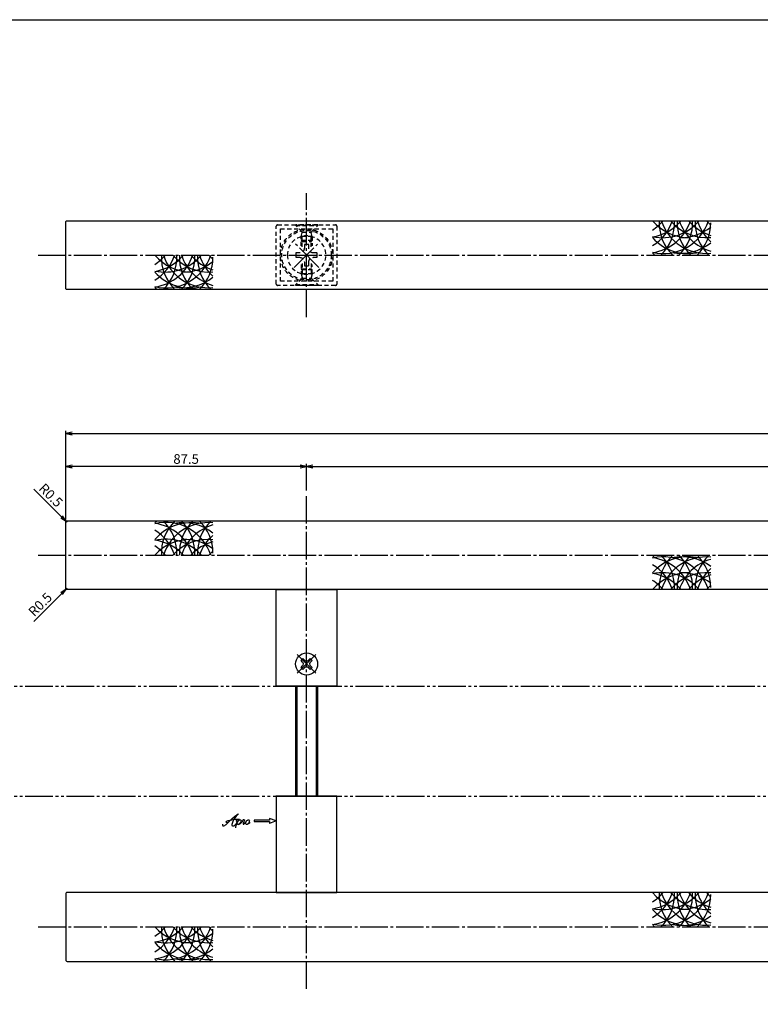
# Model space of a CAD drawing. Units: inches. Extents: x 2779 to 3586, y 87 to 647.
# Drawn here: x 2930 to 3199, y 289 to 647 of the extents above; entities that cross this region are included whole.
import ezdxf

# ---------------------------------------------------------------- set-up
doc = ezdxf.new("R2010")
doc.units = ezdxf.units.IN
doc.header["$MEASUREMENT"] = 0
for name, pattern in [('CENS', [13, 10, -1, 1, -1]), ('HIDS', [2.5, 1.5, -1]), ('PHAS', [15, 10, -1, 1, -1, 1, -1])]:
    doc.linetypes.add(name, pattern=pattern)
for name, color, linetype in [('02-実線-1', 7, 'Continuous'), ('03-細線', 1, 'Continuous'), ('04-破線-1', 5, 'HIDS'), ('06-中心線', 1, 'CENS'), ('07-2点鎖線', 2, 'PHAS'), ('10-寸法', 3, 'Continuous'), ('11-ﾈｼﾞ関連', 7, 'Continuous'), ('12-企業ﾏｰｸ', 9, 'Continuous'), ('図枠', 7, 'Continuous')]:
    doc.layers.add(name, color=color, linetype=linetype)
doc.styles.add('STD', font='TXT.shx', dxfattribs={"bigfont": 'bigfont.shx'})
doc.dimstyles.new('1：1', dxfattribs={"dimtxt": 3.5, "dimasz": 2.3, "dimexe": 1, "dimexo": 1, "dimgap": 1, "dimtad": 3, "dimdsep": 46, "dimtxsty": 'STD', "dimblk1": 'ARRI', "dimblk2": 'ARRI', "dimsah": 1, "dimcen": 0, "dimclrd": 3, "dimclre": 3, "dimclrt": 4, "dimadec": 0, "dimazin": 0, "dimtfac": 0.7, "dimtmove": 0, "dimatfit": 0, "dimldrblk": 'ARRI', "dimfxl": 1, "dimtvp": 1, "dimtolj": 1, "dimtzin": 0, "dimarcsym": 0})

# ---------------------------------------------------------------- blocks, each defined once
blk = doc.blocks.new('ARRI')
at = {"color": 0, "linetype": 'ByBlock'}
for p, q in [((0, 0), (-1, 0.21)), ((-1, -0.21), (0, 0)), ((0, 0), (-1, 0))]:
    blk.add_line(p, q, dxfattribs=at)
blk = doc.blocks.new('*D78')
at = {"layer": '10-寸法', "color": 3, "lineweight": -2, "transparency": 16777216}
for p, q in [((2946.35, 465.44), (2946.35, 485.64)), ((3031.55, 484.64), (2948.65, 484.64)), ((3033.85, 475.94), (3033.85, 485.64))]:
    blk.add_line(p, q, dxfattribs=at)
at = {"layer": 'Defpoints', "color": 0, "transparency": 16777216}
for p in [(2946.35, 484.64), (3033.85, 474.94), (2946.35, 464.44)]:
    blk.add_point(p, dxfattribs=at)
at = {"layer": '10-寸法', "color": 3, "lineweight": -2, "transparency": 16777216, "xscale": 2.3, "yscale": 2.3, "zscale": 2.3, "rotation": 180}
blk.add_blockref('ARRI', (2946.35, 484.64), dxfattribs=at)
at = {"layer": '10-寸法', "color": 3, "lineweight": -2, "transparency": 16777216, "xscale": 2.3, "yscale": 2.3, "zscale": 2.3}
blk.add_blockref('ARRI', (3033.85, 484.64), dxfattribs=at)
at = {"layer": '10-寸法', "color": 4, "transparency": 16777216, "insert": (2990.1, 487.39), "char_height": 3.5, "attachment_point": 5, "style": 'STD'}
blk.add_mtext('\\A1;87.5', dxfattribs=at)
blk = doc.blocks.new('*D79')
at = {"layer": '10-寸法', "color": 3, "lineweight": -2, "transparency": 16777216}
for p, q in [((3033.85, 475.94), (3033.85, 485.64)), ((3036.15, 484.64), (3456.55, 484.64)), ((3458.85, 475.94), (3458.85, 485.64))]:
    blk.add_line(p, q, dxfattribs=at)
at = {"layer": 'Defpoints', "color": 0, "transparency": 16777216}
for p in [(3458.85, 484.64), (3033.85, 474.94), (3458.85, 474.94)]:
    blk.add_point(p, dxfattribs=at)
at = {"layer": '10-寸法', "color": 3, "lineweight": -2, "transparency": 16777216, "xscale": 2.3, "yscale": 2.3, "zscale": 2.3, "rotation": 180}
blk.add_blockref('ARRI', (3033.85, 484.64), dxfattribs=at)
at = {"layer": '10-寸法', "color": 3, "lineweight": -2, "transparency": 16777216, "xscale": 2.3, "yscale": 2.3, "zscale": 2.3}
blk.add_blockref('ARRI', (3458.85, 484.64), dxfattribs=at)
at = {"layer": '10-寸法', "color": 4, "transparency": 16777216, "insert": (3246.35, 487.39), "char_height": 3.5, "attachment_point": 5, "style": 'STD'}
blk.add_mtext('\\A1;P=425±0.5', dxfattribs=at)
blk = doc.blocks.new('*D80')
at = {"layer": '10-寸法', "color": 3, "lineweight": -2, "transparency": 16777216}
for p, q in [((2946.35, 465.44), (2946.35, 497.67)), ((3546.35, 465.44), (3546.35, 497.67)), ((2948.65, 496.67), (3544.05, 496.67))]:
    blk.add_line(p, q, dxfattribs=at)
at = {"layer": 'Defpoints', "color": 0, "transparency": 16777216}
for p in [(3546.35, 496.67), (2946.35, 464.44), (3546.35, 464.44)]:
    blk.add_point(p, dxfattribs=at)
at = {"layer": '10-寸法', "color": 3, "lineweight": -2, "transparency": 16777216, "xscale": 2.3, "yscale": 2.3, "zscale": 2.3, "rotation": 180}
blk.add_blockref('ARRI', (2946.35, 496.67), dxfattribs=at)
at = {"layer": '10-寸法', "color": 3, "lineweight": -2, "transparency": 16777216, "xscale": 2.3, "yscale": 2.3, "zscale": 2.3}
blk.add_blockref('ARRI', (3546.35, 496.67), dxfattribs=at)
at = {"layer": '10-寸法', "color": 4, "transparency": 16777216, "insert": (3246.35, 499.42), "char_height": 3.5, "attachment_point": 5, "style": 'STD'}
blk.add_mtext('\\A1;L=600', dxfattribs=at)
blk = doc.blocks.new('MS_08')
at = {"color": 1, "linetype": 'CENS'}
for p, q in [((0, -4.8), (0, 4.8)), ((-4.8, 0), (4.8, 0))]:
    blk.add_line(p, q, dxfattribs=at)
at = {"color": 7, "linetype": 'Continuous'}
for p, q in [((-2.35, -0.5), (-2.35, 0.5)), ((-2.35, 0.5), (-1.5, 0.5)), ((-0.5, 2.35), (0.5, 2.35)), ((-0.5, 1.5), (-0.5, 2.35)), ((0.5, 2.35), (0.5, 1.5)), ((1.5, 0.5), (2.35, 0.5)), ((2.35, 0.5), (2.35, -0.5)), ((-1.5, -0.5), (-2.35, -0.5)), ((-0.5, -2.35), (-0.5, -1.5)), ((0.5, -2.35), (-0.5, -2.35)), ((0.5, -1.5), (0.5, -2.35)), ((2.35, -0.5), (1.5, -0.5))]:
    blk.add_line(p, q, dxfattribs=at)
blk.add_circle((0, 0), 4, dxfattribs=at)
for centre, start, end in [((-1.5, 1.5), 270, 0), ((1.5, 1.5), 180, 270), ((-1.5, -1.5), 0, 90), ((1.5, -1.5), 90, 180)]:
    blk.add_arc(centre, 1, start, end, dxfattribs=at)
blk = doc.blocks.new('A$C1F387A27')
at = {"layer": '11-ﾈｼﾞ関連', "color": 5, "linetype": 'HIDS'}
for p, q in [((-0.69, 3.95), (0.91, 3.95)), ((-0.69, 2.6), (-0.69, 3.95)), ((0.91, 3.95), (0.91, 2.6)), ((-3.79, -0.75), (-3.79, 0.85)), ((-3.79, 0.85), (-2.44, 0.85)), ((2.66, 0.85), (4.01, 0.85)), ((4.01, 0.85), (4.01, -0.75)), ((-2.44, -0.75), (-3.79, -0.75)), ((-0.69, -3.85), (-0.69, -2.5)), ((0.91, -2.5), (0.91, -3.85)), ((4.01, -0.75), (2.66, -0.75)), ((0.91, -3.85), (-0.69, -3.85))]:
    blk.add_line(p, q, dxfattribs=at)
blk.add_circle((0.11, 0.05), 7, dxfattribs=at)
for centre, start, end in [((-2.44, 2.6), 270, 0), ((2.66, 2.6), 180, 270), ((-2.44, -2.5), 0, 90), ((2.66, -2.5), 90, 180)]:
    blk.add_arc(centre, 1.75, start, end, dxfattribs=at)
blk = doc.blocks.new('*D89')
at = {"layer": '04-破線-1', "color": 3, "linetype": 'ByBlock', "lineweight": -2, "transparency": 16777216}
for p, q in [((2944.87, 466.42), (2934.81, 476.48)), ((2946.85, 464.44), (2946.49, 464.8))]:
    blk.add_line(p, q, dxfattribs=at)
at = {"layer": 'Defpoints', "color": 0, "linetype": 'ByBlock', "transparency": 16777216}
for p in [(2946.49, 464.8), (2946.85, 464.44)]:
    blk.add_point(p, dxfattribs=at)
at = {"layer": '04-破線-1', "color": 3, "linetype": 'ByBlock', "lineweight": -2, "transparency": 16777216, "xscale": 2.3, "yscale": 2.3, "zscale": 2.3, "rotation": 315.000000000129}
blk.add_blockref('ARRI', (2946.49, 464.8), dxfattribs=at)
at = {"layer": '04-破線-1', "color": 4, "linetype": 'ByBlock', "transparency": 16777216, "insert": (2940.97, 474.21), "char_height": 3.5, "attachment_point": 5, "rotation": 315, "style": 'STD'}
blk.add_mtext('\\A1;R0.5', dxfattribs=at)
blk = doc.blocks.new('*D90')
at = {"layer": '04-破線-1', "color": 3, "linetype": 'ByBlock', "lineweight": -2, "transparency": 16777216}
for p, q in [((2946.85, 440.44), (2946.49, 440.09)), ((2944.87, 438.46), (2934.81, 428.41))]:
    blk.add_line(p, q, dxfattribs=at)
at = {"layer": 'Defpoints', "color": 0, "linetype": 'ByBlock', "transparency": 16777216}
for p in [(2946.49, 440.09), (2946.85, 440.44)]:
    blk.add_point(p, dxfattribs=at)
at = {"layer": '04-破線-1', "color": 3, "linetype": 'ByBlock', "lineweight": -2, "transparency": 16777216, "xscale": 2.3, "yscale": 2.3, "zscale": 2.3, "rotation": 45.00000000011055}
blk.add_blockref('ARRI', (2946.49, 440.09), dxfattribs=at)
at = {"layer": '04-破線-1', "color": 4, "linetype": 'ByBlock', "transparency": 16777216, "insert": (2937.08, 434.57), "char_height": 3.5, "attachment_point": 5, "rotation": 45, "style": 'STD'}
blk.add_mtext('\\A1;R0.5', dxfattribs=at)
blk = doc.blocks.new('A$C4c27dc7f')
at = {"layer": '12-企業ﾏｰｸ'}
for points, knots in [([(-5.16, -1.05), (-5.16, -1.24), (-5.17, -1.5), (-5.02, -1.65), (-4.83, -1.82), (-4.58, -1.68), (-4.41, -1.57), (-4.03, -1.34), (-3.7, -1.04), (-3.39, -0.74), (-2.61, 0.03), (-1.86, 0.85), (-1.02, 1.56), (-0.61, 1.91), (-0.18, 2.23), (0.3, 2.47), (0.4, 2.52), (0.51, 2.57), (0.62, 2.61), (0.54, 2.58), (0.46, 2.49), (0.4, 2.44), (0.17, 2.25), (-0.03, 2.03), (-0.21, 1.8), (-0.84, 1.01), (-1.35, 0.14), (-1.67, -0.82), (-1.74, -1.04), (-1.82, -1.31), (-1.76, -1.54), (-1.69, -1.8), (-1.39, -1.82), (-1.17, -1.75), (-0.86, -1.66), (-0.6, -1.41), (-0.41, -1.15), (-0.14, -0.78), (0.12, -0.4), (0.35, 0), (0.43, 0.13), (0.51, 0.26), (0.57, 0.39), (0.43, 0.15), (0.3, -0.1), (0.17, -0.36), (-0.06, -0.82), (-0.29, -1.3), (-0.41, -1.81), (-0.46, -2.02), (-0.51, -2.24), (-0.48, -2.45)], [0, 0, 0, 0, 1, 1, 1, 2, 2, 2, 3, 3, 3, 4, 4, 4, 5, 5, 5, 6, 6, 6, 7, 7, 7, 8, 8, 8, 9, 9, 9, 10, 10, 10, 11, 11, 11, 12, 12, 12, 13, 13, 13, 14, 14, 14, 15, 15, 15, 16, 16, 16, 17, 17, 17, 17]), ([(-3.22, -0.56), (-3.38, -0.58), (-3.58, -0.58), (-3.73, -0.51), (-3.82, -0.47), (-3.87, -0.4), (-3.86, -0.31), (-3.84, -0.22), (-3.78, -0.13), (-3.7, -0.06), (-3.55, 0.07), (-3.34, 0.13), (-3.15, 0.19), (-2.92, 0.25), (-2.69, 0.31), (-2.46, 0.36), (-2.44, 0.37), (-2.42, 0.37), (-2.4, 0.38), (-2.33, 0.39), (-2.27, 0.41), (-2.2, 0.42), (-1.63, 0.53), (-1.05, 0.6), (-0.47, 0.66), (-0.22, 0.69), (0.02, 0.71), (0.26, 0.73), (0.5, 0.74), (0.72, 0.75), (0.97, 0.74)], [0, 0, 0, 0, 1, 1, 1, 2, 2, 2, 3, 3, 3, 4, 4, 4, 5, 5, 5, 6, 6, 6, 7, 7, 7, 8, 8, 8, 9, 9, 9, 10, 10, 10, 10]), ([(0.14, -0.42), (0.28, -0.18), (0.46, 0), (0.68, 0.18), (0.87, 0.33), (1.18, 0.55), (1.44, 0.47), (1.63, 0.41), (1.6, 0.19), (1.57, 0.04), (1.52, -0.19), (1.4, -0.4), (1.26, -0.58), (1.08, -0.83), (0.77, -1.12), (0.45, -1.17), (0.02, -1.23), (0, -0.74), (0.1, -0.5)], [0, 0, 0, 0, 1, 1, 1, 2, 2, 2, 3, 3, 3, 4, 4, 4, 5, 5, 5, 6, 6, 6, 6]), ([(0.28, -1.16), (0.39, -1.19), (0.51, -1.17), (0.62, -1.15), (0.76, -1.11), (0.9, -1.05), (1.04, -0.98), (1.23, -0.88), (1.42, -0.76), (1.58, -0.6), (1.74, -0.44), (1.88, -0.27), (2.01, -0.08), (2.13, 0.1), (2.26, 0.29), (2.35, 0.49), (2.39, 0.58), (2.41, 0.68), (2.43, 0.77), (2.43, 0.77), (2.4, 0.54), (2.55, 0.52), (2.63, 0.52), (2.76, 0.51), (2.81, 0.43), (2.84, 0.39), (2.83, 0.33), (2.81, 0.29), (2.63, -0.07), (2.38, -0.43), (2.32, -0.83), (2.3, -0.92), (2.28, -1.04), (2.34, -1.11), (2.4, -1.19), (2.53, -1.14), (2.6, -1.1), (2.77, -1), (2.91, -0.84), (3.04, -0.7), (3.2, -0.51), (3.33, -0.33), (3.43, -0.17)], [0, 0, 0, 0, 1, 1, 1, 2, 2, 2, 3, 3, 3, 4, 4, 4, 5, 5, 5, 6, 6, 6, 7, 7, 7, 8, 8, 8, 9, 9, 9, 10, 10, 10, 11, 11, 11, 12, 12, 12, 13, 13, 13, 14, 14, 14, 14]), ([(4.18, 0.46), (4.1, 0.45), (4.02, 0.43), (3.96, 0.39), (3.76, 0.29), (3.62, 0.11), (3.5, -0.06), (3.43, -0.16), (3.37, -0.27), (3.32, -0.38), (3.32, -0.38), (2.99, -1.07), (3.45, -1.19), (3.45, -1.19), (3.87, -1.34), (4.37, -0.61), (4.47, -0.47), (4.52, -0.3), (4.54, -0.13), (4.56, 0.03), (4.57, 0.23), (4.46, 0.36), (4.39, 0.44), (4.28, 0.47), (4.18, 0.46)], [0, 0, 0, 0, 1, 1, 1, 2, 2, 2, 3, 3, 3, 4, 4, 4, 5, 5, 5, 6, 6, 6, 7, 7, 7, 8, 8, 8, 8]), ([(4.3, -0.7), (4.22, -0.7), (4.2, -0.84), (4.28, -0.87), (4.37, -0.9), (4.46, -0.85), (4.52, -0.8), (4.67, -0.69), (4.78, -0.55), (4.84, -0.38)], [0, 0, 0, 0, 1, 1, 1, 2, 2, 2, 3, 3, 3, 3])]:
    blk.add_open_spline(points, degree=3, knots=knots, dxfattribs=at)
blk.add_point((-0.16, 0.08), dxfattribs=at)
blk = doc.blocks.new('A$C39bb88a5')
at = {"layer": '12-企業ﾏｰｸ'}
for p, q in [((-2.19, -10.04), (-7.69, -10.04)), ((-7.69, -10.04), (-7.69, -10.54)), ((-7.69, -10.54), (-2.19, -10.54)), ((0.31, -10.29), (-2.19, -9.38)), ((-2.19, -9.38), (-2.19, -10.04)), ((0.31, -10.29), (-2.19, -11.2)), ((-2.19, -10.54), (-2.19, -11.2))]:
    blk.add_line(p, q, dxfattribs=at)
blk.add_point((0.31, -1.29), dxfattribs=at)
at = {"layer": '10-寸法'}
blk.add_blockref('A$C4c27dc7f', (-14.03, -10.36), dxfattribs=at)

msp = doc.modelspace()

# ---------------------------------------------------------------- linework, layer by layer
at = {"layer": '02-実線-1'}
for p, q in [((3022.847, 404.945), (3044.847, 404.945)), ((3022.847, 364.945), (3044.847, 364.945))]:
    msp.add_line(p, q, dxfattribs=at)
for points in [[(2946.847, 573.938), (3545.847, 573.938, -0.4142136), (3546.347, 573.438), (3546.347, 549.438, -0.4142136), (3545.847, 548.938), (2946.847, 548.938, -0.4142136), (2946.347, 549.438), (2946.347, 573.438, -0.4142136)], [(2946.847, 464.945), (3545.847, 464.945, -0.4142136), (3546.347, 464.445), (3546.347, 440.445, -0.4142136), (3545.847, 439.945), (2946.847, 439.945, -0.4142136), (2946.347, 440.445), (2946.347, 464.445, -0.4142136)], [(2946.847, 304.945), (3545.847, 304.945, 0.4142136), (3546.347, 305.445), (3546.347, 329.445, 0.4142136), (3545.847, 329.945), (2946.847, 329.945, 0.4142136), (2946.347, 329.445), (2946.347, 305.445, 0.4142136)]]:
    msp.add_lwpolyline(points, format="xyb", close=True, dxfattribs=at)
for points in [[(3022.847, 439.945), (3044.847, 439.945), (3044.847, 404.945), (3022.847, 404.945)], [(3022.847, 329.945), (3044.847, 329.945), (3044.847, 364.945), (3022.847, 364.945)]]:
    msp.add_lwpolyline(points, close=True, dxfattribs=at)
at = {"layer": '03-細線'}
for centre, radius, start, end in [((3151.117, 579.041), 16.456, 300.70579, 341.93207), ((3172.849, 585.277), 17.5, 220.3879, 270), ((3150.051, 585.277), 17.5, 302.75563, 319.6121), ((3157.177, 579.151), 16.959, 277.93867, 342.09806), ((3156.605, 585.277), 17.5, 279.58653, 319.6121), ((3163.504, 579.221), 17.197, 256.60253, 342.10638), ((3163.159, 585.277), 17.5, 257.9958, 319.6121), ((3178.353, 573.206), 16.449, 177.44887, 225.67826), ((3151.102, 573.206), 16.449, 314.32174, 2.55113), ((3178.989, 579.197), 17.124, 197.88763, 275.59689), ((3179.403, 585.277), 17.5, 220.3879, 274.11669), ((3184.907, 573.206), 16.449, 177.44887, 225.67826), ((3157.656, 573.206), 16.449, 314.32174, 2.55113), ((3185.258, 579.119), 16.829, 197.93188, 254.14095), ((3185.957, 585.277), 17.5, 220.3879, 252.37821), ((3191.461, 573.206), 16.449, 177.44887, 225.67826), ((3164.262, 573.185), 16.398, 314.24374, 359.93791), ((3192.511, 579.136), 17.5, 197.27962, 227.37068), ((3192.511, 585.277), 17.5, 220.3879, 227.29893), ((3169.714, 585.277), 17.5, 270, 308.71741), ((3172.416, 579.24), 17.242, 221.58422, 284.33113), ((3169.714, 579.61), 17.5, 259.20707, 308.71741), ((2970.298, 566.541), 16.456, 300.70579, 341.93207), ((2992.03, 572.777), 17.5, 220.3879, 270), ((2969.233, 572.777), 17.5, 302.75563, 319.6121), ((2976.359, 566.651), 16.959, 277.93867, 342.09806), ((2975.787, 572.777), 17.5, 279.58653, 319.6121), ((2982.686, 566.721), 17.197, 256.60253, 342.10638), ((2982.341, 572.777), 17.5, 257.9958, 319.6121), ((2997.534, 560.706), 16.449, 177.44887, 225.67826), ((2970.283, 560.706), 16.449, 314.32174, 2.55113), ((2998.171, 566.697), 17.124, 197.88763, 275.59689), ((2998.585, 572.777), 17.5, 220.3879, 274.11669), ((3004.088, 560.706), 16.449, 177.44887, 225.67826), ((2976.837, 560.706), 16.449, 314.32174, 2.55113), ((3004.44, 566.619), 16.829, 197.93188, 254.14095), ((3005.139, 572.777), 17.5, 220.3879, 252.37821), ((3010.642, 560.706), 16.449, 177.44887, 225.67826), ((3011.693, 566.636), 17.5, 197.27962, 227.37068), ((3011.693, 572.777), 17.5, 220.3879, 227.29893), ((3172.849, 573.641), 17.5, 220.3879, 224.21324), ((2988.895, 572.777), 17.5, 270, 308.71741), ((2983.443, 560.685), 16.398, 314.24374, 359.93791), ((2991.598, 566.74), 17.242, 221.58422, 284.33113), ((2988.895, 567.11), 17.5, 259.20707, 308.71741), ((2992.03, 561.141), 17.5, 220.3879, 224.21324), ((2992.03, 452.741), 17.5, 135.78676, 139.6121), ((2997.534, 453.177), 16.449, 134.32174, 182.55113), ((2970.283, 453.177), 16.449, 357.44887, 45.67826), ((3004.088, 453.177), 16.449, 134.32174, 182.55113), ((2976.837, 453.177), 16.449, 357.44887, 45.67826), ((3010.642, 453.177), 16.449, 134.32174, 182.55113), ((2983.443, 453.197), 16.398, 0.06209, 45.75626), ((2982.686, 447.161), 17.197, 17.89362, 103.39747), ((2992.03, 446.773), 17.5, 77.34207, 139.6121), ((2976.359, 447.232), 16.959, 17.90194, 82.06133), ((2970.298, 447.341), 16.456, 18.06793, 59.29421), ((2998.171, 447.185), 17.124, 84.40311, 162.11237), ((2988.895, 446.773), 17.5, 51.28259, 100.79293), ((3004.44, 447.263), 16.829, 105.85905, 162.06812), ((2982.781, 441.004), 17.234, 41.59124, 103.69287), ((2991.429, 441.077), 17.065, 87.9798, 138.22998), ((2976.588, 441.157), 16.863, 42.01922, 82.80146), ((2998.047, 441.049), 17.131, 83.98868, 138.30368), ((2989.635, 441.08), 17.068, 53.27404, 92.48333), ((3010.205, 447.419), 16.03, 130.27924, 161.72767), ((2969.233, 441.105), 17.5, 40.3879, 57.24437), ((3004.079, 441.253), 16.608, 104.78596, 137.63025), ((3011.693, 441.105), 17.5, 132.70107, 139.6121), ((3172.849, 440.241), 17.5, 135.78676, 139.6121), ((3172.416, 434.642), 17.242, 75.66887, 138.41578), ((3163.504, 434.661), 17.197, 17.89362, 103.39747), ((3157.177, 434.732), 16.959, 17.90194, 82.06133), ((3178.353, 440.677), 16.449, 134.32174, 182.55113), ((3151.102, 440.677), 16.449, 357.44887, 45.67826), ((3178.989, 434.685), 17.124, 84.40311, 162.11237), ((3170.254, 434.634), 17.257, 52.91767, 102.78106), ((3184.907, 440.677), 16.449, 134.32174, 182.55113), ((3157.656, 440.677), 16.449, 357.44887, 45.67826), ((3185.258, 434.763), 16.829, 105.85905, 162.06812), ((3191.461, 440.677), 16.449, 134.32174, 182.55113), ((3164.262, 440.697), 16.398, 0.06209, 45.75626), ((3151.117, 434.841), 16.456, 18.06793, 59.29421), ((3192.511, 434.746), 17.5, 132.62932, 162.72038), ((3172.849, 428.605), 17.5, 90, 139.6121), ((3163.159, 428.605), 17.5, 40.3879, 102.0042), ((3156.605, 428.605), 17.5, 40.3879, 80.41347), ((3179.403, 428.605), 17.5, 85.88331, 139.6121), ((3169.714, 428.605), 17.5, 51.28259, 90), ((3185.957, 428.605), 17.5, 107.62179, 139.6121), ((3150.051, 428.605), 17.5, 40.3879, 57.24437), ((3192.511, 428.605), 17.5, 132.70107, 139.6121), ((3151.117, 335.048), 16.456, 300.70579, 341.93207), ((3172.849, 341.284), 17.5, 220.3879, 270), ((3150.051, 341.284), 17.5, 302.75563, 319.6121), ((3157.177, 335.158), 16.959, 277.93867, 342.09806), ((3156.605, 341.284), 17.5, 279.58653, 319.6121), ((3163.504, 335.228), 17.197, 256.60253, 342.10638), ((3163.159, 341.284), 17.5, 257.9958, 319.6121), ((3178.353, 329.212), 16.449, 177.44887, 225.67826), ((3151.102, 329.212), 16.449, 314.32174, 2.55113), ((3178.989, 335.204), 17.124, 197.88763, 275.59689), ((3179.403, 341.284), 17.5, 220.3879, 274.11669), ((3184.907, 329.212), 16.449, 177.44887, 225.67826), ((3157.656, 329.212), 16.449, 314.32174, 2.55113), ((3185.258, 335.126), 16.829, 197.93188, 254.14095), ((3185.957, 341.284), 17.5, 220.3879, 252.37821), ((3191.461, 329.212), 16.449, 177.44887, 225.67826), ((3164.262, 329.192), 16.398, 314.24374, 359.93791), ((3192.511, 335.143), 17.5, 197.27962, 227.37068), ((3192.511, 341.284), 17.5, 220.3879, 227.29893), ((3169.714, 341.284), 17.5, 270, 308.71741), ((3172.416, 335.247), 17.242, 221.58422, 284.33113), ((3172.849, 329.648), 17.5, 220.3879, 224.21324), ((3170.254, 335.256), 17.257, 257.21894, 307.08233), ((2970.298, 322.548), 16.456, 300.70579, 341.93207), ((2991.429, 328.813), 17.065, 221.77002, 272.0202), ((2969.233, 328.784), 17.5, 302.75563, 319.6121), ((2976.359, 322.658), 16.959, 277.93867, 342.09806), ((2976.588, 328.732), 16.863, 277.19854, 317.98078), ((2982.686, 322.728), 17.197, 256.60253, 342.10638), ((2982.781, 328.885), 17.234, 256.30713, 318.40876), ((2997.534, 316.712), 16.449, 177.44887, 225.67826), ((2970.283, 316.712), 16.449, 314.32174, 2.55113), ((2998.171, 322.704), 17.124, 197.88763, 275.59689), ((2998.047, 328.84), 17.131, 221.69632, 276.01132), ((3004.088, 316.712), 16.449, 177.44887, 225.67826), ((2976.837, 316.712), 16.449, 314.32174, 2.55113), ((3004.44, 322.626), 16.829, 197.93188, 254.14095), ((2989.635, 328.81), 17.068, 267.51667, 306.72596), ((3004.079, 328.637), 16.608, 222.36975, 255.21404), ((3010.642, 316.712), 16.449, 177.44887, 225.67826), ((2983.443, 316.692), 16.398, 314.24374, 359.93791), ((3010.205, 322.471), 16.03, 198.27233, 229.72076), ((3011.693, 328.784), 17.5, 220.3879, 227.29893), ((2992.03, 323.117), 17.5, 220.3879, 282.65793), ((2988.895, 323.117), 17.5, 259.20707, 308.71741), ((2992.03, 317.148), 17.5, 220.3879, 224.21324)]:
    msp.add_arc(centre, radius, start, end, dxfattribs=at)
at = {"layer": '04-破線-1'}
msp.add_lwpolyline([(3023.347, 572.438), (3044.347, 572.438, -0.4142136), (3044.847, 571.938), (3044.847, 550.938, -0.4142136), (3044.347, 550.438), (3023.347, 550.438, -0.4142136), (3022.847, 550.938), (3022.847, 571.938, -0.4142136)], format="xyb", close=True, dxfattribs=at)
msp.add_lwpolyline([(3024.347, 570.938), (3043.347, 570.938), (3043.347, 551.938), (3024.347, 551.938)], close=True, dxfattribs=at)
for radius in [9.5, 9]:
    msp.add_circle((3033.847, 561.438), radius, dxfattribs=at)
at = {"layer": '06-中心線'}
for p, q in [((3033.847, 538.938), (3033.847, 583.938)), ((2936.347, 561.438), (3556.347, 561.438)), ((3033.847, 294.945), (3033.847, 474.945)), ((2936.347, 452.445), (3556.347, 452.445)), ((2936.347, 317.445), (3556.347, 317.445))]:
    msp.add_line(p, q, dxfattribs=at)
at = {"layer": '06-中心線', "color": 1, "linetype": 'CENS'}
for p, q in [((3038.302, 556.983), (3029.393, 565.892)), ((3029.393, 556.983), (3038.302, 565.892))]:
    msp.add_line(p, q, dxfattribs=at)
at = {"layer": '07-2点鎖線'}
for p, q in [((2781.685, 404.945), (3582.685, 404.945)), ((2781.685, 364.945), (3582.685, 364.945))]:
    msp.add_line(p, q, dxfattribs=at)
at = {"layer": '11-ﾈｼﾞ関連', "color": 5, "linetype": 'HIDS'}
for p, q in [((3029.931, 572.438), (3029.931, 572.138)), ((3037.931, 572.438), (3029.931, 572.438)), ((3037.931, 572.138), (3037.931, 572.438)), ((3032.164, 569.905), (3029.931, 572.138)), ((3029.931, 572.138), (3037.931, 572.138)), ((3031.931, 568.222), (3032.281, 569.622)), ((3032.246, 569.788), (3035.617, 569.788)), ((3032.281, 564.438), (3032.281, 569.622)), ((3035.931, 568.222), (3035.581, 569.622)), ((3035.581, 564.438), (3035.581, 569.622)), ((3035.699, 569.905), (3037.931, 572.138)), ((3031.931, 564.788), (3031.931, 568.222)), ((3035.931, 568.222), (3031.931, 568.222)), ((3035.931, 566.788), (3031.931, 566.788)), ((3031.931, 566.788), (3032.281, 566.438)), ((3032.281, 566.438), (3035.581, 566.438)), ((3035.581, 566.438), (3035.931, 566.788)), ((3035.931, 568.222), (3035.931, 564.788)), ((3031.931, 558.088), (3031.931, 554.653)), ((3032.281, 558.438), (3032.281, 553.253)), ((3035.581, 558.438), (3035.581, 553.253)), ((3035.931, 554.653), (3035.931, 558.088)), ((3031.931, 556.088), (3032.281, 556.438)), ((3035.931, 556.088), (3031.931, 556.088)), ((3035.931, 554.653), (3031.931, 554.653)), ((3031.931, 554.653), (3032.281, 553.253)), ((3032.281, 556.438), (3035.581, 556.438)), ((3035.581, 556.438), (3035.931, 556.088)), ((3035.931, 554.653), (3035.581, 553.253)), ((3032.164, 552.971), (3029.931, 550.738)), ((3029.931, 550.738), (3037.931, 550.738)), ((3029.931, 550.438), (3029.931, 550.738)), ((3032.246, 553.088), (3035.617, 553.088)), ((3035.699, 552.971), (3037.931, 550.738)), ((3037.931, 550.738), (3037.931, 550.438)), ((3037.931, 550.438), (3029.931, 550.438))]:
    msp.add_line(p, q, dxfattribs=at)
at = {"layer": '11-ﾈｼﾞ関連'}
for p, q in [((3029.847, 404.945), (3029.847, 364.945)), ((3037.847, 404.945), (3037.847, 364.945))]:
    msp.add_line(p, q, dxfattribs=at)
at = {"layer": '11-ﾈｼﾞ関連', "color": 1, "linetype": 'Continuous'}
for p, q in [((3030.347, 404.945), (3030.347, 364.945)), ((3037.347, 404.945), (3037.347, 364.945))]:
    msp.add_line(p, q, dxfattribs=at)
at = {"layer": '11-ﾈｼﾞ関連', "color": 5, "linetype": 'HIDS'}
for centre, start, end in [((3031.881, 569.622), 0, 45), ((3035.981, 569.622), 135, 180), ((3031.881, 553.253), 315, 0), ((3035.981, 553.253), 180, 225)]:
    msp.add_arc(centre, 0.4, start, end, dxfattribs=at)
at = {"layer": '図枠'}
msp.add_lwpolyline([(2778.685, 646.945), (3585.685, 646.945), (3585.685, 86.945), (2778.685, 86.945)], close=True, dxfattribs=at)

# ---------------------------------------------------------------- block references
at = {"layer": '02-実線-1', "color": 5, "linetype": 'HIDS', "xscale": -1, "rotation": 270}
msp.add_blockref('A$C1F387A27', (3033.795, 561.329), dxfattribs=at)
at = {"layer": '11-ﾈｼﾞ関連', "color": 7, "linetype": 'Continuous', "rotation": 44.99999999999979}
msp.add_blockref('MS_08', (3033.847, 412.945), dxfattribs=at)
at = {"layer": '12-企業ﾏｰｸ'}
msp.add_blockref('A$C39bb88a5', (3022.541, 366.233), dxfattribs=at)

# ---------------------------------------------------------------- dimensions: what is measured, and where the dimension line sits
at = {"layer": '04-破線-1', "color": 0, "linetype": 'ByBlock'}
for center, mpoint, picture, middle in [((2946.847, 464.445), (2946.494, 464.798), '*D89', (2940.973, 474.209)), ((2946.847, 440.445), (2946.494, 440.091), '*D90', (2937.083, 434.57))]:
    dim = msp.add_radius_dim(center=center, mpoint=mpoint, dimstyle='1：1', override={"dimscale": 0, "dimtix": 0, "dimtofl": 1, "dimtmove": 0, "dimatfit": 0}, dxfattribs=at)
    dim.commit()
    dim.dimension.update_dxf_attribs({"geometry": picture, "text_midpoint": middle})
at = {"layer": '10-寸法'}
for base, p1, p2, text, picture, middle in [((3546.347, 496.668), (2946.347, 464.445), (3546.347, 464.445), 'L=<>', '*D80', (3246.347, 499.418)), ((3458.847, 484.639), (3033.847, 474.945), (3458.847, 474.945), 'P=<>±0.5', '*D79', (3246.347, 487.389))]:
    dim = msp.add_linear_dim(base=base, p1=p1, p2=p2, text=text, dimstyle='1：1', dxfattribs=at)
    dim.commit()
    dim.dimension.update_dxf_attribs({"geometry": picture, "text_midpoint": middle})
dim = msp.add_linear_dim(base=(2946.347, 484.639), p1=(3033.847, 474.945), p2=(2946.347, 464.445), dimstyle='1：1', dxfattribs=at)
dim.commit()
dim.dimension.update_dxf_attribs({"geometry": '*D78', "text_midpoint": (2990.097, 487.389)})

doc.saveas('drawing.dxf')
